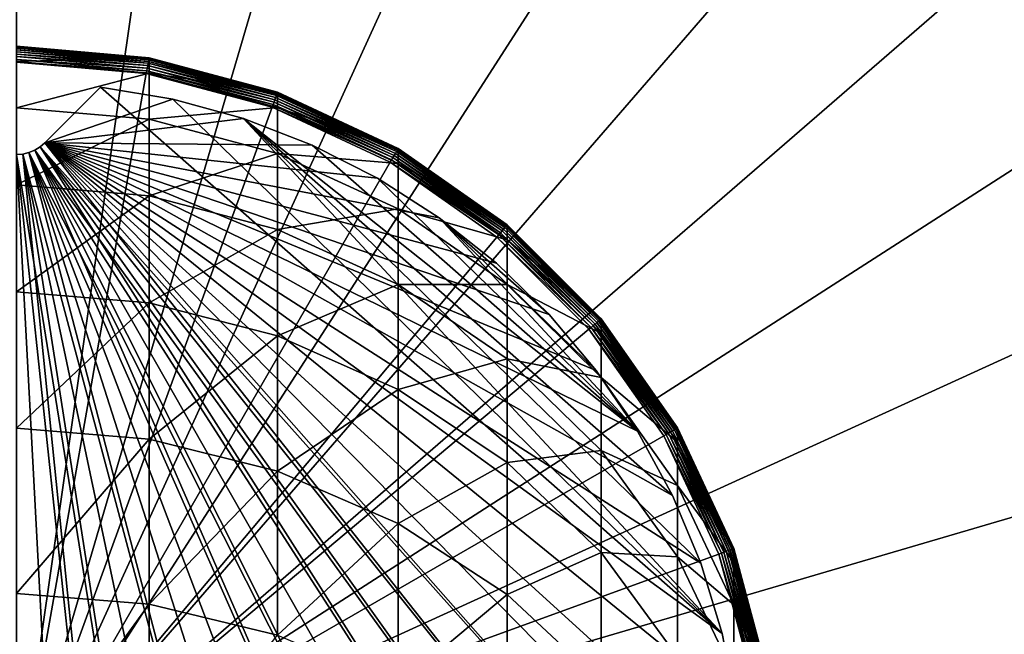
# Model space of a CAD drawing. Extents: x -22 to 75, y -132 to 22.
# Drawn here: x 0 to 12, y 2 to 10 of the extents above; entities that cross this region are included whole.
import ezdxf

# ---------------------------------------------------------------- set-up
doc = ezdxf.new("R2010")
doc.units = 0
for name, color, linetype in [('L1', 7, 'CONTINUOUS'), ('L6', 7, 'CONTINUOUS'), ('L7', 7, 'CONTINUOUS')]:
    doc.layers.add(name, color=color, linetype=linetype)

msp = doc.modelspace()

# ---------------------------------------------------------------- linework, layer by layer
at = {"layer": 'L1', "color": 7}
for points in [[(0, 9.307703, 207.3665), (1.649658, 9.355674, 202.2), (0, 9.5, 202.2)], [(0, 9.5, 109.4), (1.649658, 9.355674, 202.2), (1.649658, 9.355674, 109.4)], [(0, 9.5, 109.4), (0, 9.5, 202.2), (1.649658, 9.355674, 202.2)], [(1.649658, 9.355674, 109.4), (0, 9.496962, 109.3653), (0, 9.5, 109.4)], [(1.649658, 9.355674, 109.4), (1.64913, 9.352681, 109.3653), (0, 9.496962, 109.3653)], [(1.64913, 9.352681, 109.3653), (0, 9.487938, 109.3316), (0, 9.496962, 109.3653)], [(1.64913, 9.352681, 109.3653), (1.647563, 9.343795, 109.3316), (0, 9.487938, 109.3316)], [(1.647563, 9.343795, 109.3316), (0, 9.473206, 109.3), (0, 9.487938, 109.3316)], [(1.647563, 9.343795, 109.3316), (1.645005, 9.329285, 109.3), (0, 9.473206, 109.3)], [(1.645005, 9.329285, 109.3), (0, 9.453209, 109.2714), (0, 9.473206, 109.3)], [(1.645005, 9.329285, 109.3), (1.641533, 9.309594, 109.2714), (0, 9.453209, 109.2714)], [(1.641533, 9.309594, 109.2714), (0, 9.428558, 109.2468), (0, 9.453209, 109.2714)], [(1.641533, 9.309594, 109.2714), (1.637252, 9.285317, 109.2468), (0, 9.428558, 109.2468)], [(1.637252, 9.285317, 109.2468), (0, 9.4, 109.2268), (0, 9.428558, 109.2468)], [(1.637252, 9.285317, 109.2468), (1.632293, 9.257193, 109.2268), (0, 9.4, 109.2268)], [(1.632293, 9.257193, 109.2268), (0, 9.368404, 109.2121), (0, 9.4, 109.2268)], [(1.632293, 9.257193, 109.2268), (1.626806, 9.226077, 109.2121), (0, 9.368404, 109.2121)], [(1.626806, 9.226077, 109.2121), (0, 9.33473, 109.203), (0, 9.368404, 109.2121)], [(1.649658, 9.163776, 207.3557), (1.649658, 9.355674, 202.2), (0, 9.307703, 207.3665)], [(1.626806, 9.226077, 109.2121), (1.620959, 9.192914, 109.203), (0, 9.33473, 109.203)], [(1.620959, 9.192914, 109.203), (0, 9.3, 109.2), (0, 9.33473, 109.203)], [(3.240027, 8.901901, 109.3), (1.641533, 9.309594, 109.2714), (1.645005, 9.329285, 109.3)], [(3.245066, 8.915746, 109.3316), (1.645005, 9.329285, 109.3), (1.647563, 9.343795, 109.3316)], [(3.245066, 8.915746, 109.3316), (3.240027, 8.901901, 109.3), (1.645005, 9.329285, 109.3)], [(3.248152, 8.924224, 109.3653), (1.647563, 9.343795, 109.3316), (1.64913, 9.352681, 109.3653)], [(3.248152, 8.924224, 109.3653), (3.245066, 8.915746, 109.3316), (1.647563, 9.343795, 109.3316)], [(3.249191, 8.92708, 109.4), (1.64913, 9.352681, 109.3653), (1.649658, 9.355674, 109.4)], [(3.249191, 8.92708, 109.4), (3.248152, 8.924224, 109.3653), (1.64913, 9.352681, 109.3653)], [(1.649658, 9.163776, 207.3557), (3.249191, 8.92708, 202.2), (1.649658, 9.355674, 202.2)], [(1.649658, 9.355674, 109.4), (1.649658, 9.355674, 202.2), (3.249191, 8.92708, 202.2)], [(1.649658, 9.355674, 109.4), (3.249191, 8.92708, 202.2), (3.249191, 8.92708, 109.4)], [(0, 8.731877, 212.5043), (1.649658, 9.163776, 207.3557), (0, 9.307703, 207.3665)], [(0, 0, 109.2), (0, 9.3, 109.2), (1.614928, 9.158712, 109.2)], [(1.620959, 9.192914, 109.203), (1.614928, 9.158712, 109.2), (0, 9.3, 109.2)], [(3.192666, 8.771776, 109.203), (1.614928, 9.158712, 109.2), (1.620959, 9.192914, 109.203)], [(3.204183, 8.80342, 109.2121), (1.620959, 9.192914, 109.203), (1.626806, 9.226077, 109.2121)], [(3.204183, 8.80342, 109.2121), (3.192666, 8.771776, 109.203), (1.620959, 9.192914, 109.203)], [(3.214989, 8.83311, 109.2268), (1.626806, 9.226077, 109.2121), (1.632293, 9.257193, 109.2268)], [(3.214989, 8.83311, 109.2268), (3.204183, 8.80342, 109.2121), (1.626806, 9.226077, 109.2121)], [(3.224757, 8.859946, 109.2468), (1.632293, 9.257193, 109.2268), (1.637252, 9.285317, 109.2468)], [(3.224757, 8.859946, 109.2468), (3.214989, 8.83311, 109.2268), (1.632293, 9.257193, 109.2268)], [(3.233188, 8.88311, 109.2714), (1.637252, 9.285317, 109.2468), (1.641533, 9.309594, 109.2714)], [(3.233188, 8.88311, 109.2714), (3.224757, 8.859946, 109.2468), (1.637252, 9.285317, 109.2468)], [(3.240027, 8.901901, 109.3), (3.233188, 8.88311, 109.2714), (1.641533, 9.309594, 109.2714)], [(1.649658, 8.589146, 212.4829), (1.649658, 9.163776, 207.3557), (0, 8.731877, 212.5043)], [(1.614928, 9.158712, 109.2), (3.180787, 8.739142, 109.2), (0, 0, 109.2)], [(3.192666, 8.771776, 109.203), (3.180787, 8.739142, 109.2), (1.614928, 9.158712, 109.2)], [(1.649658, 8.589146, 212.4829), (3.249191, 8.736368, 207.3239), (1.649658, 9.163776, 207.3557)], [(3.249191, 8.736368, 207.3239), (3.249191, 8.92708, 202.2), (1.649658, 9.163776, 207.3557)], [(4.7, 8.140638, 109.2268), (3.204183, 8.80342, 109.2121), (3.214989, 8.83311, 109.2268)], [(4.714279, 8.165371, 109.2468), (3.214989, 8.83311, 109.2268), (3.224757, 8.859946, 109.2468)], [(4.714279, 8.165371, 109.2468), (4.7, 8.140638, 109.2268), (3.214989, 8.83311, 109.2268)], [(4.726605, 8.186719, 109.2714), (3.224757, 8.859946, 109.2468), (3.233188, 8.88311, 109.2714)], [(4.726605, 8.186719, 109.2714), (4.714279, 8.165371, 109.2468), (3.224757, 8.859946, 109.2468)], [(4.736603, 8.204036, 109.3), (3.233188, 8.88311, 109.2714), (3.240027, 8.901901, 109.3)], [(4.736603, 8.204036, 109.3), (4.726605, 8.186719, 109.2714), (3.233188, 8.88311, 109.2714)], [(4.743969, 8.216796, 109.3316), (3.240027, 8.901901, 109.3), (3.245066, 8.915746, 109.3316)], [(4.743969, 8.216796, 109.3316), (4.736603, 8.204036, 109.3), (3.240027, 8.901901, 109.3)], [(4.748481, 8.22461, 109.3653), (3.245066, 8.915746, 109.3316), (3.248152, 8.924224, 109.3653)], [(4.748481, 8.22461, 109.3653), (4.743969, 8.216796, 109.3316), (3.245066, 8.915746, 109.3316)], [(4.75, 8.227241, 109.4), (3.248152, 8.924224, 109.3653), (3.249191, 8.92708, 109.4)], [(4.75, 8.227241, 109.4), (4.748481, 8.22461, 109.3653), (3.248152, 8.924224, 109.3653)], [(3.249191, 8.736368, 207.3239), (4.75, 8.227241, 202.2), (3.249191, 8.92708, 202.2)], [(3.249191, 8.92708, 109.4), (3.249191, 8.92708, 202.2), (4.75, 8.227241, 202.2)], [(3.249191, 8.92708, 109.4), (4.75, 8.227241, 202.2), (4.75, 8.227241, 109.4)], [(0, 0, 109.2), (3.180787, 8.739142, 109.2), (4.65, 8.054037, 109.2)], [(0, 7.775708, 217.5852), (1.649658, 8.589146, 212.4829), (0, 8.731877, 212.5043)], [(3.249191, 8.165289, 212.4194), (3.249191, 8.736368, 207.3239), (1.649658, 8.589146, 212.4829)], [(4.667365, 8.084113, 109.203), (3.180787, 8.739142, 109.2), (3.192666, 8.771776, 109.203)], [(4.667365, 8.084113, 109.203), (4.65, 8.054037, 109.2), (3.180787, 8.739142, 109.2)], [(4.684202, 8.113276, 109.2121), (3.192666, 8.771776, 109.203), (3.204183, 8.80342, 109.2121)], [(4.684202, 8.113276, 109.2121), (4.667365, 8.084113, 109.203), (3.192666, 8.771776, 109.203)], [(4.7, 8.140638, 109.2268), (4.684202, 8.113276, 109.2121), (3.204183, 8.80342, 109.2121)], [(3.249191, 8.165289, 212.4194), (4.75, 8.038466, 207.2718), (3.249191, 8.736368, 207.3239)], [(4.75, 8.038466, 207.2718), (4.75, 8.227241, 202.2), (3.249191, 8.736368, 207.3239)], [(1.649658, 7.634962, 217.5532), (1.649658, 8.589146, 212.4829), (0, 7.775708, 217.5852)], [(1.649658, 7.634962, 217.5532), (3.249191, 8.165289, 212.4194), (1.649658, 8.589146, 212.4829)], [(6.098729, 7.268182, 109.3316), (4.736603, 8.204036, 109.3), (4.743969, 8.216796, 109.3316)], [(6.104529, 7.275095, 109.3653), (4.743969, 8.216796, 109.3316), (4.748481, 8.22461, 109.3653)], [(6.104529, 7.275095, 109.3653), (6.098729, 7.268182, 109.3316), (4.743969, 8.216796, 109.3316)], [(6.106482, 7.277422, 109.4), (4.748481, 8.22461, 109.3653), (4.75, 8.227241, 109.4)], [(6.106482, 7.277422, 109.4), (6.104529, 7.275095, 109.3653), (4.748481, 8.22461, 109.3653)], [(4.75, 8.038466, 207.2718), (6.106482, 7.277422, 202.2), (4.75, 8.227241, 202.2)], [(4.75, 8.227241, 109.4), (4.75, 8.227241, 202.2), (6.106482, 7.277422, 202.2)], [(4.75, 8.227241, 109.4), (6.106482, 7.277422, 202.2), (6.106482, 7.277422, 109.4)], [(3.249191, 7.217002, 217.4583), (3.249191, 8.165289, 212.4194), (1.649658, 7.634962, 217.5532)], [(3.249191, 7.217002, 217.4583), (4.75, 7.473185, 212.3156), (3.249191, 8.165289, 212.4194)], [(4.75, 7.473185, 212.3156), (4.75, 8.038466, 207.2718), (3.249191, 8.165289, 212.4194)], [(6.021894, 7.176614, 109.2121), (4.667365, 8.084113, 109.203), (4.684202, 8.113276, 109.2121)], [(6.042203, 7.200818, 109.2268), (4.684202, 8.113276, 109.2121), (4.7, 8.140638, 109.2268)], [(6.042203, 7.200818, 109.2268), (6.021894, 7.176614, 109.2121), (4.684202, 8.113276, 109.2121)], [(6.06056, 7.222694, 109.2468), (4.7, 8.140638, 109.2268), (4.714279, 8.165371, 109.2468)], [(6.06056, 7.222694, 109.2468), (6.042203, 7.200818, 109.2268), (4.7, 8.140638, 109.2268)], [(6.076406, 7.241578, 109.2714), (4.714279, 8.165371, 109.2468), (4.726605, 8.186719, 109.2714)], [(6.076406, 7.241578, 109.2714), (6.06056, 7.222694, 109.2468), (4.714279, 8.165371, 109.2468)], [(6.089259, 7.256896, 109.3), (4.726605, 8.186719, 109.2714), (4.736603, 8.204036, 109.3)], [(6.089259, 7.256896, 109.3), (6.076406, 7.241578, 109.2714), (4.726605, 8.186719, 109.2714)], [(6.098729, 7.268182, 109.3316), (6.089259, 7.256896, 109.3), (4.736603, 8.204036, 109.3)], [(0, 0, 109.2), (4.65, 8.054037, 109.2), (5.977925, 7.124214, 109.2)], [(6.000249, 7.150818, 109.203), (4.65, 8.054037, 109.2), (4.667365, 8.084113, 109.203)], [(6.000249, 7.150818, 109.203), (5.977925, 7.124214, 109.2), (4.65, 8.054037, 109.2)], [(6.021894, 7.176614, 109.2121), (6.000249, 7.150818, 109.203), (4.667365, 8.084113, 109.203)], [(4.75, 7.473185, 212.3156), (6.106482, 7.091275, 207.2012), (4.75, 8.038466, 207.2718)], [(6.106482, 7.091275, 207.2012), (6.106482, 7.277422, 202.2), (4.75, 8.038466, 207.2718)], [(0, 6.444487, 222.5809), (1.649658, 7.634962, 217.5532), (0, 7.775708, 217.5852)], [(1.649658, 6.306506, 222.5385), (1.649658, 7.634962, 217.5532), (0, 6.444487, 222.5809)], [(1.649658, 6.306506, 222.5385), (3.249191, 7.217002, 217.4583), (1.649658, 7.634962, 217.5532)], [(4.75, 6.534526, 217.3034), (4.75, 7.473185, 212.3156), (3.249191, 7.217002, 217.4583)], [(4.75, 6.534526, 217.3034), (6.106482, 6.533863, 212.1748), (4.75, 7.473185, 212.3156)], [(6.106482, 6.533863, 212.1748), (6.106482, 7.091275, 207.2012), (4.75, 7.473185, 212.3156)], [(7.241578, 6.076406, 109.2714), (6.06056, 7.222694, 109.2468), (6.076406, 7.241578, 109.2714)], [(7.256896, 6.089259, 109.3), (6.076406, 7.241578, 109.2714), (6.089259, 7.256896, 109.3)], [(7.256896, 6.089259, 109.3), (7.241578, 6.076406, 109.2714), (6.076406, 7.241578, 109.2714)], [(7.268182, 6.098729, 109.3316), (6.089259, 7.256896, 109.3), (6.098729, 7.268182, 109.3316)], [(7.268182, 6.098729, 109.3316), (7.256896, 6.089259, 109.3), (6.089259, 7.256896, 109.3)], [(7.275095, 6.104529, 109.3653), (6.098729, 7.268182, 109.3316), (6.104529, 7.275095, 109.3653)], [(7.275095, 6.104529, 109.3653), (7.268182, 6.098729, 109.3316), (6.098729, 7.268182, 109.3316)], [(7.277422, 6.106482, 109.4), (6.104529, 7.275095, 109.3653), (6.106482, 7.277422, 109.4)], [(7.277422, 6.106482, 109.4), (7.275095, 6.104529, 109.3653), (6.104529, 7.275095, 109.3653)], [(6.106482, 7.091275, 207.2012), (7.277422, 6.106482, 202.2), (6.106482, 7.277422, 202.2)], [(6.106482, 7.277422, 109.4), (6.106482, 7.277422, 202.2), (7.277422, 6.106482, 202.2)], [(6.106482, 7.277422, 109.4), (7.277422, 6.106482, 202.2), (7.277422, 6.106482, 109.4)], [(5.977925, 7.124214, 109.2), (7.124214, 5.977925, 109.2), (0, 0, 109.2)], [(3.249191, 5.896755, 222.4129), (3.249191, 7.217002, 217.4583), (1.649658, 6.306506, 222.5385)], [(3.249191, 5.896755, 222.4129), (4.75, 6.534526, 217.3034), (3.249191, 7.217002, 217.4583)], [(7.150818, 6.000249, 109.203), (5.977925, 7.124214, 109.2), (6.000249, 7.150818, 109.203)], [(7.150818, 6.000249, 109.203), (7.124214, 5.977925, 109.2), (5.977925, 7.124214, 109.2)], [(7.176614, 6.021894, 109.2121), (6.000249, 7.150818, 109.203), (6.021894, 7.176614, 109.2121)], [(7.176614, 6.021894, 109.2121), (7.150818, 6.000249, 109.203), (6.000249, 7.150818, 109.203)], [(7.200818, 6.042203, 109.2268), (6.021894, 7.176614, 109.2121), (6.042203, 7.200818, 109.2268)], [(7.200818, 6.042203, 109.2268), (7.176614, 6.021894, 109.2121), (6.021894, 7.176614, 109.2121)], [(7.222694, 6.06056, 109.2468), (6.042203, 7.200818, 109.2268), (6.06056, 7.222694, 109.2468)], [(7.222694, 6.06056, 109.2468), (7.200818, 6.042203, 109.2268), (6.042203, 7.200818, 109.2268)], [(7.241578, 6.076406, 109.2714), (7.222694, 6.06056, 109.2468), (6.06056, 7.222694, 109.2468)], [(6.106482, 6.533863, 212.1748), (7.277422, 5.923575, 207.1142), (6.106482, 7.091275, 207.2012)], [(7.277422, 5.923575, 207.1142), (7.277422, 6.106482, 202.2), (6.106482, 7.091275, 207.2012)], [(4.75, 5.227684, 222.2076), (4.75, 6.534526, 217.3034), (3.249191, 5.896755, 222.4129)], [(4.75, 5.227684, 222.2076), (6.106482, 5.608272, 217.0932), (4.75, 6.534526, 217.3034)], [(6.106482, 5.608272, 217.0932), (6.106482, 6.533863, 212.1748), (4.75, 6.534526, 217.3034)], [(6.106482, 5.608272, 217.0932), (7.277422, 5.375865, 212.0012), (6.106482, 6.533863, 212.1748)], [(7.277422, 5.375865, 212.0012), (7.277422, 5.923575, 207.1142), (6.106482, 6.533863, 212.1748)], [(0, 4.745581, 227.4638), (1.649658, 6.306506, 222.5385), (0, 6.444487, 222.5809)], [(1.649658, 4.611128, 227.4113), (1.649658, 6.306506, 222.5385), (0, 4.745581, 227.4638)], [(1.649658, 4.611128, 227.4113), (3.249191, 5.896755, 222.4129), (1.649658, 6.306506, 222.5385)], [(8.113276, 4.684202, 109.2121), (7.150818, 6.000249, 109.203), (7.176614, 6.021894, 109.2121)], [(8.140638, 4.7, 109.2268), (7.176614, 6.021894, 109.2121), (7.200818, 6.042203, 109.2268)], [(8.140638, 4.7, 109.2268), (8.113276, 4.684202, 109.2121), (7.176614, 6.021894, 109.2121)], [(8.165371, 4.714279, 109.2468), (7.200818, 6.042203, 109.2268), (7.222694, 6.06056, 109.2468)], [(8.165371, 4.714279, 109.2468), (8.140638, 4.7, 109.2268), (7.200818, 6.042203, 109.2268)], [(8.186719, 4.726605, 109.2714), (7.222694, 6.06056, 109.2468), (7.241578, 6.076406, 109.2714)], [(8.186719, 4.726605, 109.2714), (8.165371, 4.714279, 109.2468), (7.222694, 6.06056, 109.2468)], [(8.204036, 4.736603, 109.3), (7.241578, 6.076406, 109.2714), (7.256896, 6.089259, 109.3)], [(8.204036, 4.736603, 109.3), (8.186719, 4.726605, 109.2714), (7.241578, 6.076406, 109.2714)], [(8.216796, 4.743969, 109.3316), (7.256896, 6.089259, 109.3), (7.268182, 6.098729, 109.3316)], [(8.216796, 4.743969, 109.3316), (8.204036, 4.736603, 109.3), (7.256896, 6.089259, 109.3)], [(8.22461, 4.748481, 109.3653), (7.268182, 6.098729, 109.3316), (7.275095, 6.104529, 109.3653)], [(8.22461, 4.748481, 109.3653), (8.216796, 4.743969, 109.3316), (7.268182, 6.098729, 109.3316)], [(8.227241, 4.75, 109.4), (7.275095, 6.104529, 109.3653), (7.277422, 6.106482, 109.4)], [(8.227241, 4.75, 109.4), (8.22461, 4.748481, 109.3653), (7.275095, 6.104529, 109.3653)], [(7.277422, 5.923575, 207.1142), (8.227241, 4.75, 202.2), (7.277422, 6.106482, 202.2)], [(7.277422, 6.106482, 109.4), (7.277422, 6.106482, 202.2), (8.227241, 4.75, 202.2)], [(7.277422, 6.106482, 109.4), (8.227241, 4.75, 202.2), (8.227241, 4.75, 109.4)], [(0, 0, 109.2), (7.124214, 5.977925, 109.2), (8.054037, 4.65, 109.2)], [(3.249191, 4.211853, 227.2555), (3.249191, 5.896755, 222.4129), (1.649658, 4.611128, 227.4113)], [(3.249191, 4.211853, 227.2555), (4.75, 5.227684, 222.2076), (3.249191, 5.896755, 222.4129)], [(8.084113, 4.667365, 109.203), (7.124214, 5.977925, 109.2), (7.150818, 6.000249, 109.203)], [(8.084113, 4.667365, 109.203), (8.054037, 4.65, 109.2), (7.124214, 5.977925, 109.2)], [(8.113276, 4.684202, 109.2121), (8.084113, 4.667365, 109.203), (7.150818, 6.000249, 109.203)], [(7.277422, 5.375865, 212.0012), (8.227241, 4.570846, 207.0134), (7.277422, 5.923575, 207.1142)], [(8.227241, 4.570846, 207.0134), (8.227241, 4.75, 202.2), (7.277422, 5.923575, 207.1142)], [(6.106482, 4.319623, 221.9291), (6.106482, 5.608272, 217.0932), (4.75, 5.227684, 222.2076)], [(6.106482, 4.319623, 221.9291), (7.277422, 4.466383, 216.8339), (6.106482, 5.608272, 217.0932)], [(7.277422, 4.466383, 216.8339), (7.277422, 5.375865, 212.0012), (6.106482, 5.608272, 217.0932)], [(7.277422, 4.466383, 216.8339), (8.227241, 4.034375, 211.8001), (7.277422, 5.375865, 212.0012)], [(8.227241, 4.034375, 211.8001), (8.227241, 4.570846, 207.0134), (7.277422, 5.375865, 212.0012)], [(4.75, 3.55989, 227.0011), (4.75, 5.227684, 222.2076), (3.249191, 4.211853, 227.2555)], [(4.75, 3.55989, 227.0011), (6.106482, 4.319623, 221.9291), (4.75, 5.227684, 222.2076)], [(0, 2.68839, 232.2069), (1.649658, 4.611128, 227.4113), (0, 4.745581, 227.4638)], [(8.771776, 3.192666, 109.203), (8.054037, 4.65, 109.2), (8.084113, 4.667365, 109.203)], [(8.80342, 3.204183, 109.2121), (8.084113, 4.667365, 109.203), (8.113276, 4.684202, 109.2121)], [(8.80342, 3.204183, 109.2121), (8.771776, 3.192666, 109.203), (8.084113, 4.667365, 109.203)], [(8.83311, 3.214989, 109.2268), (8.113276, 4.684202, 109.2121), (8.140638, 4.7, 109.2268)], [(8.83311, 3.214989, 109.2268), (8.80342, 3.204183, 109.2121), (8.113276, 4.684202, 109.2121)], [(8.859946, 3.224757, 109.2468), (8.140638, 4.7, 109.2268), (8.165371, 4.714279, 109.2468)], [(8.859946, 3.224757, 109.2468), (8.83311, 3.214989, 109.2268), (8.140638, 4.7, 109.2268)], [(8.88311, 3.233188, 109.2714), (8.165371, 4.714279, 109.2468), (8.186719, 4.726605, 109.2714)], [(8.88311, 3.233188, 109.2714), (8.859946, 3.224757, 109.2468), (8.165371, 4.714279, 109.2468)], [(8.901901, 3.240027, 109.3), (8.186719, 4.726605, 109.2714), (8.204036, 4.736603, 109.3)], [(8.901901, 3.240027, 109.3), (8.88311, 3.233188, 109.2714), (8.186719, 4.726605, 109.2714)], [(8.915746, 3.245066, 109.3316), (8.204036, 4.736603, 109.3), (8.216796, 4.743969, 109.3316)], [(8.915746, 3.245066, 109.3316), (8.901901, 3.240027, 109.3), (8.204036, 4.736603, 109.3)], [(8.924224, 3.248152, 109.3653), (8.216796, 4.743969, 109.3316), (8.22461, 4.748481, 109.3653)], [(8.924224, 3.248152, 109.3653), (8.915746, 3.245066, 109.3316), (8.216796, 4.743969, 109.3316)], [(8.92708, 3.249191, 109.4), (8.22461, 4.748481, 109.3653), (8.227241, 4.75, 109.4)], [(8.92708, 3.249191, 109.4), (8.924224, 3.248152, 109.3653), (8.22461, 4.748481, 109.3653)], [(8.227241, 4.570846, 207.0134), (8.92708, 3.249191, 202.2), (8.227241, 4.75, 202.2)], [(8.227241, 4.75, 109.4), (8.227241, 4.75, 202.2), (8.92708, 3.249191, 202.2)], [(8.227241, 4.75, 109.4), (8.92708, 3.249191, 202.2), (8.92708, 3.249191, 109.4)], [(0, 0, 109.2), (8.054037, 4.65, 109.2), (8.739142, 3.180787, 109.2)], [(1.649658, 2.558209, 232.1446), (1.649658, 4.611128, 227.4113), (0, 2.68839, 232.2069)], [(1.649658, 2.558209, 232.1446), (3.249191, 4.211853, 227.2555), (1.649658, 4.611128, 227.4113)], [(8.771776, 3.192666, 109.203), (8.739142, 3.180787, 109.2), (8.054037, 4.65, 109.2)], [(8.227241, 4.034375, 211.8001), (8.92708, 3.07419, 206.9018), (8.227241, 4.570846, 207.0134)], [(8.92708, 3.07419, 206.9018), (8.92708, 3.249191, 202.2), (8.227241, 4.570846, 207.0134)], [(7.277422, 3.200162, 221.5857), (7.277422, 4.466383, 216.8339), (6.106482, 4.319623, 221.9291)], [(7.277422, 3.200162, 221.5857), (8.227241, 3.143555, 216.5337), (7.277422, 4.466383, 216.8339)], [(8.227241, 3.143555, 216.5337), (8.227241, 4.034375, 211.8001), (7.277422, 4.466383, 216.8339)], [(6.106482, 2.675047, 226.6559), (6.106482, 4.319623, 221.9291), (4.75, 3.55989, 227.0011)], [(6.106482, 2.675047, 226.6559), (7.277422, 3.200162, 221.5857), (6.106482, 4.319623, 221.9291)], [(3.249191, 2.171622, 231.9596), (3.249191, 4.211853, 227.2555), (1.649658, 2.558209, 232.1446)], [(3.249191, 2.171622, 231.9596), (4.75, 3.55989, 227.0011), (3.249191, 4.211853, 227.2555)], [(8.227241, 3.143555, 216.5337), (8.92708, 2.550153, 211.5775), (8.227241, 4.034375, 211.8001)], [(8.92708, 2.550153, 211.5775), (8.92708, 3.07419, 206.9018), (8.227241, 4.034375, 211.8001)], [(4.75, 1.540373, 231.6574), (4.75, 3.55989, 227.0011), (3.249191, 2.171622, 231.9596)], [(4.75, 1.540373, 231.6574), (6.106482, 2.675047, 226.6559), (4.75, 3.55989, 227.0011)], [(7.277422, 1.58421, 226.2302), (7.277422, 3.200162, 221.5857), (6.106482, 2.675047, 226.6559)], [(7.277422, 1.58421, 226.2302), (8.227241, 1.903317, 221.1879), (7.277422, 3.200162, 221.5857)], [(8.227241, 1.903317, 221.1879), (8.227241, 3.143555, 216.5337), (7.277422, 3.200162, 221.5857)], [(9.192914, 1.620959, 109.203), (8.739142, 3.180787, 109.2), (8.771776, 3.192666, 109.203)], [(9.226077, 1.626806, 109.2121), (8.771776, 3.192666, 109.203), (8.80342, 3.204183, 109.2121)], [(9.226077, 1.626806, 109.2121), (9.192914, 1.620959, 109.203), (8.771776, 3.192666, 109.203)], [(9.257193, 1.632293, 109.2268), (8.80342, 3.204183, 109.2121), (8.83311, 3.214989, 109.2268)], [(9.257193, 1.632293, 109.2268), (9.226077, 1.626806, 109.2121), (8.80342, 3.204183, 109.2121)], [(9.285317, 1.637252, 109.2468), (8.83311, 3.214989, 109.2268), (8.859946, 3.224757, 109.2468)], [(9.285317, 1.637252, 109.2468), (9.257193, 1.632293, 109.2268), (8.83311, 3.214989, 109.2268)], [(9.309594, 1.641533, 109.2714), (8.859946, 3.224757, 109.2468), (8.88311, 3.233188, 109.2714)], [(9.309594, 1.641533, 109.2714), (9.285317, 1.637252, 109.2468), (8.859946, 3.224757, 109.2468)], [(9.329285, 1.645005, 109.3), (8.88311, 3.233188, 109.2714), (8.901901, 3.240027, 109.3)], [(9.329285, 1.645005, 109.3), (9.309594, 1.641533, 109.2714), (8.88311, 3.233188, 109.2714)], [(9.343795, 1.647563, 109.3316), (8.901901, 3.240027, 109.3), (8.915746, 3.245066, 109.3316)], [(9.343795, 1.647563, 109.3316), (9.329285, 1.645005, 109.3), (8.901901, 3.240027, 109.3)], [(9.352681, 1.64913, 109.3653), (8.915746, 3.245066, 109.3316), (8.924224, 3.248152, 109.3653)], [(9.352681, 1.64913, 109.3653), (9.343795, 1.647563, 109.3316), (8.915746, 3.245066, 109.3316)], [(9.355674, 1.649658, 109.4), (8.924224, 3.248152, 109.3653), (8.92708, 3.249191, 109.4)], [(9.355674, 1.649658, 109.4), (9.352681, 1.64913, 109.3653), (8.924224, 3.248152, 109.3653)], [(8.92708, 3.07419, 206.9018), (9.355674, 1.649658, 202.2), (8.92708, 3.249191, 202.2)], [(8.92708, 3.249191, 109.4), (8.92708, 3.249191, 202.2), (9.355674, 1.649658, 202.2)], [(8.92708, 3.249191, 109.4), (9.355674, 1.649658, 202.2), (9.355674, 1.649658, 109.4)], [(8.739142, 3.180787, 109.2), (9.158712, 1.614928, 109.2), (0, 0, 109.2)], [(8.227241, 1.903317, 221.1879), (8.92708, 1.679981, 216.2014), (8.227241, 3.143555, 216.5337)], [(8.92708, 1.679981, 216.2014), (8.92708, 2.550153, 211.5775), (8.227241, 3.143555, 216.5337)], [(9.192914, 1.620959, 109.203), (9.158712, 1.614928, 109.2), (8.739142, 3.180787, 109.2)], [(8.92708, 2.550153, 211.5775), (9.355674, 1.479082, 206.7829), (8.92708, 3.07419, 206.9018)], [(9.355674, 1.479082, 206.7829), (9.355674, 1.649658, 202.2), (8.92708, 3.07419, 206.9018)], [(0, 0.2843, 236.784), (1.649658, 2.558209, 232.1446), (0, 2.68839, 232.2069)], [(6.106482, 0.683645, 231.2473), (6.106482, 2.675047, 226.6559), (4.75, 1.540373, 231.6574)], [(6.106482, 0.683645, 231.2473), (7.277422, 1.58421, 226.2302), (6.106482, 2.675047, 226.6559)], [(1.649658, 0.159112, 236.7122), (1.649658, 2.558209, 232.1446), (0, 0.2843, 236.784)], [(1.649658, 0.159112, 236.7122), (3.249191, 2.171622, 231.9596), (1.649658, 2.558209, 232.1446)], [(8.92708, 1.679981, 216.2014), (9.355674, 0.968298, 211.3404), (8.92708, 2.550153, 211.5775)], [(9.355674, 0.968298, 211.3404), (9.355674, 1.479082, 206.7829), (8.92708, 2.550153, 211.5775)]]:
    msp.add_3dface(points, dxfattribs=at)
at = {"layer": 'L6', "color": 7}
for points in [[(0, 22.05), (3.138042, 21.82556), (0, 0)], [(0, 22.05, 108), (0, 0, 108), (3.138042, 21.82556, 108)], [(3.138042, 21.82556), (6.212203, 21.15682), (0, 0)], [(0, 0, 108), (6.212203, 21.15682, 108), (3.138042, 21.82556, 108)], [(0, 0), (6.212203, 21.15682), (9.159901, 20.05739)], [(0, 0, 108), (9.159901, 20.05739, 108), (6.212203, 21.15682, 108)], [(0, 0), (9.159901, 20.05739), (11.92113, 18.54964)], [(11.92113, 18.54964, 108), (9.159901, 20.05739, 108), (0, 0, 108)], [(11.92113, 18.54964), (14.43968, 16.66428), (0, 0)], [(0, 0, 108), (14.43968, 16.66428, 108), (11.92113, 18.54964, 108)], [(0, 0), (14.43968, 16.66428), (16.66428, 14.43968)], [(0, 0, 108), (16.66428, 14.43968, 108), (14.43968, 16.66428, 108)], [(0, 0), (16.66428, 14.43968), (18.54964, 11.92113)], [(18.54964, 11.92113, 108), (16.66428, 14.43968, 108), (0, 0, 108)], [(18.54964, 11.92113), (20.05739, 9.159901), (0, 0)], [(0, 0, 108), (20.05739, 9.159901, 108), (18.54964, 11.92113, 108)], [(0, 0), (20.05739, 9.159901), (21.15682, 6.212203)], [(0, 0, 108), (21.15682, 6.212203, 108), (20.05739, 9.159901, 108)], [(0, 0), (21.15682, 6.212203), (21.82556, 3.138042)], [(21.82556, 3.138042, 108), (21.15682, 6.212203, 108), (0, 0, 108)], [(21.82556, 3.138042), (22.05, 0), (0, 0)], [(0, 0, 108), (22.05, 0, 108), (21.82556, 3.138042, 108)]]:
    msp.add_3dface(points, dxfattribs=at)
at = {"layer": 'L7', "color": 7}
for points in [[(1.046408, 8.989301, 109.2), (0.353553, 8.296447, 109.2), (1.946187, 8.838261, 109.2)], [(1.046408, 8.989301, 108), (8.780558, 2.191874, 108), (0.353553, 8.296447, 108)], [(0.353553, 8.296447, 108), (0.353553, 8.296447, 109.2), (1.046408, 8.989301, 108)], [(1.046408, 8.989301, 108), (0.353553, 8.296447, 109.2), (1.046408, 8.989301, 109.2)], [(1.946187, 8.838261, 109.2), (1.946187, 8.838261, 108), (1.046408, 8.989301, 108)], [(1.946187, 8.838261, 109.2), (1.046408, 8.989301, 108), (1.046408, 8.989301, 109.2)], [(1.046408, 8.989301, 108), (1.946187, 8.838261, 108), (8.780558, 2.191874, 108)], [(1.946187, 8.838261, 109.2), (0.353553, 8.296447, 109.2), (2.826187, 8.597394, 109.2)], [(2.826187, 8.597394, 109.2), (2.826187, 8.597394, 108), (1.946187, 8.838261, 108)], [(2.826187, 8.597394, 109.2), (1.946187, 8.838261, 108), (1.946187, 8.838261, 109.2)], [(8.780558, 2.191874, 108), (1.946187, 8.838261, 108), (2.826187, 8.597394, 108)], [(0.353553, 8.296447, 109.2), (3.677462, 8.269146, 109.2), (2.826187, 8.597394, 109.2)], [(3.677462, 8.269146, 109.2), (3.677462, 8.269146, 108), (2.826187, 8.597394, 108)], [(3.677462, 8.269146, 109.2), (2.826187, 8.597394, 108), (2.826187, 8.597394, 109.2)], [(8.163389, 3.906607, 108), (2.826187, 8.597394, 108), (7.728564, 4.708694, 108)], [(7.728564, 4.708694, 108), (2.826187, 8.597394, 108), (3.677462, 8.269146, 108)], [(8.780558, 2.191874, 108), (2.826187, 8.597394, 108), (8.515245, 3.064815, 108)], [(8.515245, 3.064815, 108), (2.826187, 8.597394, 108), (8.163389, 3.906607, 108)], [(0.226995, 8.204496, 109.2), (8.103764, -4.028836, 109.2), (0.293893, 8.245491, 109.2)], [(0.293893, 8.245491, 108), (8.468229, -3.192426, 108), (0.226995, 8.204496, 108)], [(0.226995, 8.204496, 108), (0.226995, 8.204496, 109.2), (0.293893, 8.245491, 108)], [(0.293893, 8.245491, 108), (0.226995, 8.204496, 109.2), (0.293893, 8.245491, 109.2)], [(0.353553, 8.296447, 109.2), (0.293893, 8.245491, 109.2), (8.746629, -2.323571, 109.2)], [(0.293893, 8.245491, 108), (0.353553, 8.296447, 108), (8.936132, -1.4311, 108)], [(0.293893, 8.245491, 108), (0.293893, 8.245491, 109.2), (0.353553, 8.296447, 108)], [(0.353553, 8.296447, 108), (0.293893, 8.245491, 109.2), (0.353553, 8.296447, 109.2)], [(0.293893, 8.245491, 109.2), (8.103764, -4.028836, 109.2), (8.468229, -3.192426, 109.2)], [(0.293893, 8.245491, 109.2), (8.468229, -3.192426, 109.2), (8.746629, -2.323571, 109.2)], [(8.936132, -1.4311, 108), (8.746629, -2.323571, 108), (0.293893, 8.245491, 108)], [(0.293893, 8.245491, 108), (8.746629, -2.323571, 108), (8.468229, -3.192426, 108)], [(8.746629, -2.323571, 109.2), (8.936132, -1.4311, 109.2), (0.353553, 8.296447, 109.2)], [(0.353553, 8.296447, 109.2), (8.936132, -1.4311, 109.2), (9.034812, -0.524083, 109.2)], [(0.353553, 8.296447, 109.2), (9.034812, -0.524083, 109.2), (9.041668, 0.388259, 109.2)], [(9.041668, 0.388259, 109.2), (8.956628, 1.296656, 109.2), (0.353553, 8.296447, 109.2)], [(0.353553, 8.296447, 109.2), (8.956628, 1.296656, 109.2), (8.780558, 2.191874, 109.2)], [(0.353553, 8.296447, 109.2), (8.780558, 2.191874, 109.2), (8.515245, 3.064815, 109.2)], [(8.515245, 3.064815, 109.2), (8.163389, 3.906607, 109.2), (0.353553, 8.296447, 109.2)], [(0.353553, 8.296447, 109.2), (8.163389, 3.906607, 109.2), (7.728564, 4.708694, 109.2)], [(0.353553, 8.296447, 109.2), (7.728564, 4.708694, 109.2), (7.21519, 5.462924, 109.2)], [(7.21519, 5.462924, 109.2), (6.628484, 6.161632, 109.2), (0.353553, 8.296447, 109.2)], [(0.353553, 8.296447, 109.2), (6.628484, 6.161632, 109.2), (5.974409, 6.797716, 109.2)], [(0.353553, 8.296447, 109.2), (5.974409, 6.797716, 109.2), (5.259614, 7.364711, 109.2)], [(5.259614, 7.364711, 109.2), (4.491362, 7.856855, 109.2), (0.353553, 8.296447, 109.2)], [(0.353553, 8.296447, 109.2), (4.491362, 7.856855, 109.2), (3.677462, 8.269146, 109.2)], [(0.353553, 8.296447, 108), (8.780558, 2.191874, 108), (8.956628, 1.296656, 108)], [(8.956628, 1.296656, 108), (9.041668, 0.388259, 108), (0.353553, 8.296447, 108)], [(0.353553, 8.296447, 108), (9.041668, 0.388259, 108), (9.034812, -0.524083, 108)], [(0.353553, 8.296447, 108), (9.034812, -0.524083, 108), (8.936132, -1.4311, 108)], [(4.491362, 7.856855, 109.2), (4.491362, 7.856855, 108), (3.677462, 8.269146, 108)], [(4.491362, 7.856855, 109.2), (3.677462, 8.269146, 108), (3.677462, 8.269146, 109.2)], [(3.677462, 8.269146, 108), (4.491362, 7.856855, 108), (7.728564, 4.708694, 108)], [(1.813156, -8.866508, 109.2), (0.078217, 8.156156, 109.2), (0, 8.15, 109.2)], [(0, 8.15, 108), (0.078217, 8.156156, 108), (2.696676, -8.638891, 108)], [(0, 8.15, 108), (0, 8.15, 109.2), (0.078217, 8.156156, 108)], [(0.078217, 8.156156, 108), (0, 8.15, 109.2), (0.078217, 8.156156, 109.2)], [(0, 8.15, 109.2), (0, -9.05, 109.2), (0.911209, -9.00401, 109.2)], [(0, 8.15, 109.2), (0.911209, -9.00401, 109.2), (1.813156, -8.866508, 109.2)], [(2.696676, -8.638891, 108), (1.813156, -8.866508, 108), (0, 8.15, 108)], [(0, 8.15, 108), (1.813156, -8.866508, 108), (0.911209, -9.00401, 108)], [(0, 8.15, 108), (0.911209, -9.00401, 108), (0, -9.05, 108)], [(0.078217, 8.156156, 109.2), (4.372791, -7.923459, 109.2), (0.154509, 8.174472, 109.2)], [(0.154509, 8.174472, 108), (4.372791, -7.923459, 108), (0.078217, 8.156156, 108)], [(0.078217, 8.156156, 108), (0.078217, 8.156156, 109.2), (0.154509, 8.174472, 108)], [(0.154509, 8.174472, 108), (0.078217, 8.156156, 109.2), (0.154509, 8.174472, 109.2)], [(2.696676, -8.638891, 109.2), (0.078217, 8.156156, 109.2), (1.813156, -8.866508, 109.2)], [(2.696676, -8.638891, 109.2), (3.552788, -8.323473, 109.2), (0.078217, 8.156156, 109.2)], [(0.078217, 8.156156, 109.2), (3.552788, -8.323473, 109.2), (4.372791, -7.923459, 109.2)], [(0.078217, 8.156156, 108), (4.372791, -7.923459, 108), (3.552788, -8.323473, 108)], [(0.078217, 8.156156, 108), (3.552788, -8.323473, 108), (2.696676, -8.638891, 108)], [(6.535145, -6.260541, 109.2), (0.226995, 8.204496, 109.2), (0.154509, 8.174472, 109.2)], [(0.226995, 8.204496, 108), (7.132284, -5.570729, 108), (0.154509, 8.174472, 108)], [(0.154509, 8.174472, 108), (0.154509, 8.174472, 109.2), (0.226995, 8.204496, 108)], [(0.226995, 8.204496, 108), (0.154509, 8.174472, 109.2), (0.226995, 8.204496, 109.2)], [(6.535145, -6.260541, 109.2), (0.154509, 8.174472, 109.2), (5.871586, -6.886724, 109.2)], [(0.154509, 8.174472, 109.2), (4.372791, -7.923459, 109.2), (5.148351, -7.442915, 109.2)], [(0.154509, 8.174472, 109.2), (5.148351, -7.442915, 109.2), (5.871586, -6.886724, 109.2)], [(5.871586, -6.886724, 108), (5.148351, -7.442915, 108), (0.154509, 8.174472, 108)], [(0.154509, 8.174472, 108), (5.148351, -7.442915, 108), (4.372791, -7.923459, 108)], [(0.154509, 8.174472, 108), (7.132284, -5.570729, 108), (6.535145, -6.260541, 108)], [(0.154509, 8.174472, 108), (6.535145, -6.260541, 108), (5.871586, -6.886724, 108)], [(7.132284, -5.570729, 109.2), (0.226995, 8.204496, 109.2), (6.535145, -6.260541, 109.2)], [(7.132284, -5.570729, 109.2), (7.656935, -4.824298, 109.2), (0.226995, 8.204496, 109.2)], [(0.226995, 8.204496, 109.2), (7.656935, -4.824298, 109.2), (8.103764, -4.028836, 109.2)], [(7.656935, -4.824298, 108), (7.132284, -5.570729, 108), (0.226995, 8.204496, 108)], [(0.226995, 8.204496, 108), (8.468229, -3.192426, 108), (8.103764, -4.028836, 108)], [(0.226995, 8.204496, 108), (8.103764, -4.028836, 108), (7.656935, -4.824298, 108)], [(5.259614, 7.364711, 109.2), (5.259614, 7.364711, 108), (4.491362, 7.856855, 108)], [(5.259614, 7.364711, 109.2), (4.491362, 7.856855, 108), (4.491362, 7.856855, 109.2)], [(7.728564, 4.708694, 108), (4.491362, 7.856855, 108), (5.259614, 7.364711, 108)], [(5.974409, 6.797716, 109.2), (5.974409, 6.797716, 108), (5.259614, 7.364711, 108)], [(5.974409, 6.797716, 109.2), (5.259614, 7.364711, 108), (5.259614, 7.364711, 109.2)], [(5.259614, 7.364711, 108), (5.974409, 6.797716, 108), (6.628484, 6.161632, 108)], [(7.728564, 4.708694, 108), (5.259614, 7.364711, 108), (7.21519, 5.462924, 108)], [(7.21519, 5.462924, 108), (5.259614, 7.364711, 108), (6.628484, 6.161632, 108)], [(6.628484, 6.161632, 109.2), (6.628484, 6.161632, 108), (5.974409, 6.797716, 108)], [(6.628484, 6.161632, 109.2), (5.974409, 6.797716, 108), (5.974409, 6.797716, 109.2)], [(7.21519, 5.462924, 109.2), (7.21519, 5.462924, 108), (6.628484, 6.161632, 108)], [(7.21519, 5.462924, 109.2), (6.628484, 6.161632, 108), (6.628484, 6.161632, 109.2)], [(7.728564, 4.708694, 109.2), (7.728564, 4.708694, 108), (7.21519, 5.462924, 108)], [(7.728564, 4.708694, 109.2), (7.21519, 5.462924, 108), (7.21519, 5.462924, 109.2)], [(8.163389, 3.906607, 109.2), (8.163389, 3.906607, 108), (7.728564, 4.708694, 108)], [(8.163389, 3.906607, 109.2), (7.728564, 4.708694, 108), (7.728564, 4.708694, 109.2)], [(8.515245, 3.064815, 109.2), (8.515245, 3.064815, 108), (8.163389, 3.906607, 108)], [(8.515245, 3.064815, 109.2), (8.163389, 3.906607, 108), (8.163389, 3.906607, 109.2)], [(8.780558, 2.191874, 109.2), (8.780558, 2.191874, 108), (8.515245, 3.064815, 108)], [(8.780558, 2.191874, 109.2), (8.515245, 3.064815, 108), (8.515245, 3.064815, 109.2)], [(8.956628, 1.296656, 109.2), (8.956628, 1.296656, 108), (8.780558, 2.191874, 108)], [(8.956628, 1.296656, 109.2), (8.780558, 2.191874, 108), (8.780558, 2.191874, 109.2)]]:
    msp.add_3dface(points, dxfattribs=at)

doc.saveas('drawing.dxf')
